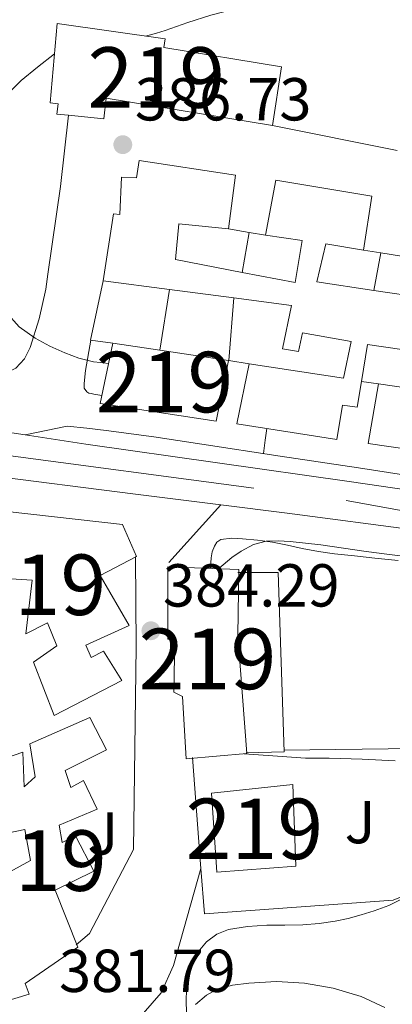
# Model space of a CAD drawing. Extents: x 594005 to 600901, y 720024 to 724747.
# Drawn here: x 596139 to 596200, y 720305 to 720468 of the extents above; entities that cross this region are included whole.
import ezdxf
from ezdxf.enums import TextEntityAlignment as Align

# ---------------------------------------------------------------- set-up
doc = ezdxf.new("R2010")
doc.units = 0
doc.header["$MEASUREMENT"] = 0
doc.linetypes.add('DGN Style 2', pattern=[77.47841000000001, 46.48704600000001, -30.991364])
doc.linetypes.add('DGN Style 4', pattern=[124.04293441000002, 61.98272800000001, -30.991364, 0.07747841000000001, -30.991364])
for name, color, linetype in [('Nivel 15', 7, 'Continuous'), ('Nivel 16', 7, 'Continuous'), ('Nivel 20', 7, 'Continuous'), ('Nivel 21', 7, 'Continuous'), ('Nivel 23', 7, 'Continuous'), ('Nivel 26', 7, 'Continuous'), ('Nivel 36', 7, 'Continuous'), ('Nivel 41', 7, 'Continuous'), ('Nivel 48', 7, 'Continuous'), ('Nivel 5', 7, 'Continuous'), ('Nivel 52', 7, 'Continuous'), ('Nivel 54', 7, 'Continuous'), ('Nivel 7', 7, 'Continuous')]:
    doc.layers.add(name, color=color, linetype=linetype)
doc.styles.add('Style-arial', font='arial.shx', dxfattribs={"bigfont": 'arialbig.shx'})
doc.styles.add('Style-arialn', font='arialn.shx', dxfattribs={"bigfont": 'arialnbig.shx'})

# ---------------------------------------------------------------- blocks, each defined once
blk = doc.blocks.new('5PATER')
at = {"layer": 'Nivel 7', "linetype": 'Continuous', "lineweight": 0}
h = blk.add_hatch(color=53, dxfattribs=at)
edge = h.paths.add_edge_path()
edge.add_ellipse((0, 0), major_axis=(-1.095731442945027, -1.110710700472634), ratio=0.9994222409660316, start_angle=0, end_angle=360)

msp = doc.modelspace()

# ---------------------------------------------------------------- linework, layer by layer
at = {"layer": 'Nivel 15', "color": 1, "linetype": 'Continuous', "lineweight": 13}
for points in [[(596146.9110000001, 720451.9280000001, 391.072), (596144.959, 720452.122, 391.072), (596145.202, 720453.797, 391.072), (596143.8740000001, 720453.9569999999, 391.072), (596145.0419999999, 720467.077, 389.904), (596162.834, 720464.533, 390.448), (596162.6259999999, 720463.1089999999, 390.352), (596182.0819999999, 720459.9410000001, 390.624), (596180.5619999999, 720450.2450000001, 390.816)], [(596180.5619999999, 720450.2450000001, 390.816), (596153.122, 720454.7409999999, 391.104), (596152.7220000001, 720451.3489999999, 391.072), (596146.9110000001, 720451.9280000001, 391.072)], [(596195.2450000001, 720407.9099999999, 388.068), (596194.5460000001, 720403.685, 388.048), (596192.132, 720404.0449999999, 390.14), (596191.2139999999, 720398.345, 389.376), (596174.683, 720400.919, 389.307), (596176.7039999999, 720410.8500000001, 388.988), (596192.3160000001, 720408.459, 388.307), (596193.554, 720414.517, 388.096), (596185.52, 720415.9990000001, 388.512), (596184.8770000001, 720412.872, 388.464), (596182.2139999999, 720413.3319999999, 388.464), (596183.6980000001, 720420.4850000001, 391.456), (596174.192, 720421.7390000001, 390.819), (596163.544, 720423.1429999999, 390.106), (596152.642, 720424.581, 389.376), (596154.3060000001, 720435.621, 391.984), (596155.3940000001, 720435.541, 391.984), (596155.6499999999, 720441.669, 389.536), (596158.1300000001, 720441.5889999999, 390.848), (596158.5619999999, 720444.469, 389.792), (596174.473, 720442.047, 389.792), (596173.3300000001, 720433.1570000001, 389.792), (596165.1059999999, 720433.973, 389.824), (596164.5460000001, 720428.0689999999, 392.048), (596175.584, 720425.963, 391.031), (596184.338, 720424.2930000001, 390.224), (596185.493, 720431.233, 389.991), (596179.395, 720432.1159999999, 390.352), (596181.138, 720441.173, 390.496), (596196.9820000001, 720438.561, 390.448), (596195.604, 720429.6410000001, 390.237), (596189.3589999999, 720430.6529999999, 389.93), (596187.906, 720424.389, 390.576), (596197.273, 720422.9839999999, 390.323), (596205.6140000001, 720421.733, 390.097)], [(596154.1939999999, 720414.277, 388.816), (596161.9880000001, 720413.1030000001, 388.77), (596173.314, 720411.3970000001, 388.704), (596171.2860000001, 720401.379, 388.704), (596152.146, 720404.3090000001, 388.704), (596154.1939999999, 720414.277, 388.816)], [(596207.56, 720412.413, 391.132), (596196.264, 720414.068, 388.096), (596195.2450000001, 720407.9099999999, 388.068)], [(596213.442, 720395.189, 389.52), (596196.3559999999, 720397.7010000001, 389.769), (596198.05, 720407.5730000001, 389.456), (596206.3659999999, 720406.344, 389.235)], [(596124.9880000001, 720387.7849999999, 390.995), (596155.804, 720384.281, 391.683), (596158.108, 720379.033, 391.699), (596152.108, 720375.881, 391.491), (596156.892, 720367.625, 391.539), (596149.7720000001, 720364.345, 391.523), (596150.6200000001, 720362.3289999999, 391.827), (596152.6680000001, 720363.369, 391.843), (596155.7080000001, 720358.521, 392.067), (596144.524, 720352.7609999999, 391.923), (596141.1159999999, 720361.561, 389.603), (596144.956, 720364.233, 391.923), (596143.4199999999, 720368.0730000001, 389.539), (596139.8360000001, 720366.217, 388.611), (596140.908, 720375.0970000001, 388.355), (596128.604, 720375.881, 387.955), (596127.4839999999, 720368.8090000001, 387.507), (596122.0279999999, 720369.0009999999, 387.331), (596124.9880000001, 720387.7849999999, 390.995)], [(596163.2760000001, 720377.3049999999, 389.731), (596175.02, 720376.889, 389.603), (596174.8759999999, 720365.993, 389.683), (596176.3160000001, 720346.4569999999, 389.283), (596166.3319999999, 720345.6089999999, 389.139), (596165.7080000001, 720355.881, 389.523), (596164.284, 720356.585, 389.555), (596164.46, 720365.369, 389.747), (596163.308, 720365.369, 389.619), (596163.2760000001, 720377.3049999999, 389.731)], [(596135.3400000001, 720345.337, 386.579), (596139.372, 720346.6810000001, 386.579), (596139.564, 720340.953, 386.563), (596141.388, 720342.6329999999, 391.299), (596140.5079999999, 720348.0730000001, 390.643), (596150.4439999999, 720352.425, 390.563), (596153.1640000001, 720347.065, 390.547), (596146.3319999999, 720343.6410000001, 390.499), (596147.26, 720340.8570000001, 390.707), (596149.388, 720341.993, 390.643), (596151.628, 720337.273, 390.627), (596145.3400000001, 720334.601, 391.075), (596145.868, 720331.753, 391.219), (596148.044, 720332.8570000001, 391.043), (596151.068, 720327.0009999999, 390.899), (596144.716, 720323.8970000001, 390.579), (596148.4280000001, 720314.4569999999, 385.667), (596139.7239999999, 720308.473, 390.787), (596140.396, 720306.713, 390.163), (596135.676, 720305.273, 390.483)], [(596183.916, 720341.321, 388.083), (596184.412, 720327.8489999999, 387.683), (596171.3559999999, 720326.8570000001, 387.395), (596170.5079999999, 720339.8970000001, 387.283), (596183.916, 720341.321, 388.083)], [(596137.196, 720326.889, 386.547), (596140.6359999999, 720328.7609999999, 390.291), (596139.7080000001, 720333.913, 386.707), (596137.0360000001, 720333.337, 386.003)]]:
    msp.add_polyline3d(points, dxfattribs=at)
at = {"layer": 'Nivel 16', "color": 1, "linetype": 'Continuous', "lineweight": 13, "flags": 128}
for points, elevation in [([(596173.3300000001, 720433.1570000001), (596176.7450000001, 720432.571)], 388.24), ([(596176.7450000001, 720432.571), (596175.584, 720425.963)], 388.24), ([(596176.7450000001, 720432.571), (596179.395, 720432.1159999999)], 388.24), ([(596195.604, 720429.6410000001), (596198.4750000001, 720429.176)], 388.24), ([(596198.4750000001, 720429.176), (596197.273, 720422.9839999999)], 388.24), ([(596198.4750000001, 720429.176), (596201.8489999999, 720428.6300000001)], 388.24), ([(596154.1939999999, 720414.277), (596150.5460000001, 720414.757), (596152.642, 720424.581)], 387.6), ([(596161.9880000001, 720413.1030000001), (596163.544, 720423.1429999999)], 387.6), ([(596176.7039999999, 720410.8500000001), (596173.3459999999, 720411.381), (596174.192, 720421.7390000001)], 387.6), ([(596198.05, 720407.5730000001), (596195.2450000001, 720407.9099999999)], 387.984)]:
    msp.add_lwpolyline(points, dxfattribs=dict(at, elevation=elevation))
at = {"layer": 'Nivel 16', "color": 1, "linetype": 'Continuous', "lineweight": 13}
msp.add_polyline3d([(596146.706, 720400.5490000001, 384.128), (596149.906, 720400.1969999999, 384.352), (596153.1059999999, 720399.845, 384.576), (596160.9990000001, 720398.7779999999, 384.839), (596168.882, 720397.557, 384.896), (596181.835, 720395.618, 385.139), (596194.7860000001, 720393.669, 385.344), (596208.9310000001, 720391.4750000001, 385.478), (596223.074, 720389.2690000001, 385.6), (596235.0430000001, 720387.6810000001, 385.727), (596247.01, 720386.0689999999, 385.856), (596261.078, 720383.716, 385.975), (596275.122, 720381.2209999999, 386.064), (596282.8470000001, 720379.8260000001, 386.024), (596290.53, 720378.341, 385.872), (596294.801, 720377.284, 385.685), (596299.058, 720376.165, 385.312), (596300.8459999999, 720375.8219999999, 385.085), (596302.6100000001, 720375.429, 384.784), (596304.49, 720374.869, 384.408), (596306.3700000001, 720374.3090000001, 384.032)], dxfattribs=at)
at = {"layer": 'Nivel 20', "color": 7, "linetype": 'DGN Style 2', "lineweight": 0, "elevation": 385.664, "flags": 128}
msp.add_lwpolyline([(596152.402, 720405.605), (596151.105, 720405.825), (596150.6540000001, 720405.9280000001), (596150.2590000001, 720406.0109999999), (596149.906, 720406.229), (596149.483, 720406.818), (596149.467, 720407.602), (596149.7139999999, 720409.733), (596150.561, 720414.7550000001)], dxfattribs=at)
at = {"layer": 'Nivel 20', "color": 7, "linetype": 'DGN Style 2', "lineweight": 0, "extrusion": (-0.05381845513127325, -0.01114688959695008, 0.9984885180810027), "elevation": -39730.37273632915, "flags": 128}
msp.add_lwpolyline([(-584520.5628854069, 728776.2755899054), (-584520.5628854069, 728783.3715685557)], dxfattribs=at)
at = {"layer": 'Nivel 20', "color": 7, "linetype": 'DGN Style 2', "lineweight": 0, "extrusion": (0.004518352942173381, -0.0602688388805268, 0.9981719548988957), "elevation": -40337.4572341922, "flags": 128}
msp.add_lwpolyline([(648352.2123400448, 672533.5121660647), (648352.2123400448, 672551.911195088)], dxfattribs=at)
at = {"layer": 'Nivel 20', "color": 7, "linetype": 'DGN Style 2', "lineweight": 0}
for points in [[(596157.9639999999, 720379.033, 384.499), (596158.06, 720364.169, 384.547), (596157.612, 720330.585, 384.163), (596150.3640000001, 720316.729, 383.347), (596148.172, 720314.8570000001, 383.331)], [(596174.8759999999, 720376.3929999999, 387.363), (596181.4839999999, 720376.3929999999, 387.155), (596182.476, 720346.7609999999, 386.451), (596176.22, 720346.5689999999, 386.451)], [(596182.467, 720347.037, 386.458), (596223.2280000001, 720347.5290000001, 385.827), (596222.7479999999, 720344.9850000001, 385.555), (596214.412, 720337.081, 385.107), (596206.3800000001, 720328.7609999999, 383.763), (596202.524, 720323.0490000001, 383.059), (596200.476, 720322.217, 382.867), (596169.324, 720319.977, 382.387), (596168.7609999999, 720327.487, 382.843)]]:
    msp.add_polyline3d(points, dxfattribs=at)
at = {"layer": 'Nivel 21', "color": 7, "linetype": 'Continuous', "lineweight": 13, "extrusion": (0.002989287664285993, -0.0005990774724374348, 0.9999953526219221), "elevation": 1737.1878910199, "flags": 128}
msp.add_lwpolyline([(596176.7425274265, 720451.4149929218), (596197.3256267775, 720447.2899921816)], dxfattribs=at)
at = {"layer": 'Nivel 21', "color": 7, "linetype": 'Continuous', "lineweight": 13, "extrusion": (0.03269246985167471, 0.03628856534689505, 0.9988064589499116), "elevation": 46015.17746486032, "flags": 128}
msp.add_lwpolyline([(39248.4588111107, -933111.8035700661), (39248.45881111058, -933124.6405685078)], dxfattribs=at)
at = {"layer": 'Nivel 21', "color": 7, "linetype": 'Continuous', "lineweight": 13, "extrusion": (-0.0153597888944075, -0.1232452630029178, 0.9922573668320437), "elevation": -97560.92652946964, "flags": 128}
msp.add_lwpolyline([(502504.2636354924, 782528.4425234885), (502515.3156208775, 782528.425708292), (502537.2325135986, 782528.2975944397), (502559.1503661426, 782528.0808599335), (502560.1661987326, 782528.0479944109)], dxfattribs=at)
at = {"layer": 'Nivel 21', "color": 7, "linetype": 'Continuous', "lineweight": 13}
for points in [[(596121.186, 720409.2050000001, 383.696), (596121.1699999999, 720408.8049999999, 383.696), (596121.202, 720408.341, 383.696), (596121.4099999999, 720407.8130000001, 383.696), (596121.9539999999, 720407.301, 383.696), (596122.962, 720407.125, 383.696), (596123.9140000001, 720407.1340000001, 383.696), (596124.8659999999, 720407.189, 383.696), (596129.51, 720407.7760000001, 383.702), (596134.1300000001, 720408.5970000001, 383.808), (596136.2250000001, 720409.1410000001, 383.998), (596138.1939999999, 720410.149, 384.272), (596139.659, 720411.6599999999, 384.567), (596140.5619999999, 720413.5249999999, 384.816), (596142.06, 720418.3119999999, 385.146), (596143.138, 720423.173, 385.424), (596143.5020000001, 720425.646, 385.56), (596145.554, 720440.149, 386.256), (596146.9110000001, 720451.9280000001, 386.224)], [(596063.074, 720401.257, 384.976), (596081.202, 720399.1089999999, 384.672), (596107.041, 720395.794, 384.14), (596132.882, 720392.4850000001, 383.648), (596157.9369999999, 720389.3119999999, 383.466), (596172.0290000001, 720387.533, 383.469)], [(596325.554, 720328.1170000001, 382.192), (596317.8840000001, 720338.0430000001, 382.445), (596310.0660000001, 720347.861, 382.672), (596303.963, 720354.8759999999, 382.692), (596298.0360000001, 720360.993, 382.688), (596297.4739999999, 720361.5730000001, 382.688), (596292.361, 720366.223, 382.822), (596286.898, 720370.5009999999, 382.944), (596281.9979999999, 720373.8589999999, 382.987), (596281.315, 720374.2, 382.992), (596276.706, 720376.5009999999, 383.024), (596271.675, 720378.192, 383.048), (596266.5619999999, 720379.541, 383.072), (596258.5930000001, 720381.4839999999, 383.302), (596250.5619999999, 720383.077, 383.536), (596239.588, 720384.699, 383.58), (596228.6100000001, 720386.2930000001, 383.568), (596210.922, 720388.838, 383.464), (596193.2339999999, 720391.381, 383.392), (596171.4979999999, 720394.4839999999, 383.547), (596149.7620000001, 720397.5889999999, 383.744), (596139.7679999999, 720399.112, 383.738), (596132.723, 720400.185, 383.733)], [(596158.1070000001, 720302.229, 381.859), (596162.1880000001, 720306.9369999999, 382.003), (596164.22, 720311.4169999999, 382.035), (596168.7609999999, 720327.487, 383.123)]]:
    msp.add_polyline3d(points, dxfattribs=at)
at = {"layer": 'Nivel 23', "color": 7, "linetype": 'DGN Style 4', "lineweight": 0}
msp.add_polyline3d([(596068.49, 720414.4610000001, 384.763), (596086.321, 720404.3119999999, 384.363), (596116.0619999999, 720398.479, 383.86), (596192.747, 720388.27, 383.426), (596273.55, 720373.44, 382.93), (596291.628, 720362.3559999999, 382.61), (596316.121, 720335.229, 382.368), (596374.3330000001, 720260.105, 381.161), (596418.233, 720202.277, 381.674), (596433.104, 720188.2760000001, 381.6), (596454.0970000001, 720175.442, 380.033), (596471.592, 720158.2320000001, 378.831), (596500.1669999999, 720127.605, 377.213), (596518.416, 720109.047, 376.442), (596554.28, 720069.9610000001, 375.986), (596565.6070000001, 720058.7280000001, 375.903)], dxfattribs=at)
at = {"layer": 'Nivel 36', "color": 92, "linetype": 'Continuous', "lineweight": 0}
for points in [[(596170.3160000001, 720377.0560000001, 384.803), (596170.3800000001, 720377.953, 384.803), (596170.4280000001, 720378.8090000001, 384.803), (596170.604, 720379.7650000001, 384.803), (596170.9720000001, 720380.6969999999, 384.803), (596171.408, 720381.4040000001, 384.803), (596172.06, 720381.8489999999, 384.803), (596173.837, 720382.068, 384.838), (596175.612, 720381.9450000001, 384.915), (596178.0889999999, 720381.7209999999, 385.149), (596180.5560000001, 720381.385, 385.395), (596183.02, 720380.872, 385.367), (596185.4839999999, 720380.361, 385.379), (596188.138, 720379.8600000001, 385.634), (596190.7960000001, 720379.449, 385.907), (596194.1240000001, 720379.0989999999, 386.309), (596197.4680000001, 720378.7609999999, 386.627), (596201.3260000001, 720378.354, 386.639)], [(596197.372, 720320.4890000001, 382.707), (596199.7720000001, 720321.368, 382.842), (596202.0760000001, 720322.4890000001, 382.979)], [(596166.412, 720302.7930000001, 380.435), (596166.2990000001, 720305.273, 380.654), (596166.3800000001, 720307.7849999999, 380.867), (596166.699, 720309.842, 381.132), (596167.3400000001, 720311.865, 381.315), (596168.28, 720313.7150000001, 381.333), (596169.6599999999, 720315.337, 381.331), (596171.3700000001, 720316.6340000001, 381.33), (596173.2919999999, 720317.369, 381.331), (596176.4480000001, 720317.861, 381.397), (596179.612, 720318.0889999999, 381.539), (596182.588, 720318.101, 381.781), (596185.564, 720318.1529999999, 382.035), (596188.257, 720318.382, 382.094), (596190.94, 720318.777, 382.163), (596193.0760000001, 720319.2309999999, 382.376), (596195.1799999999, 720319.7849999999, 382.579), (596197.372, 720320.4890000001, 382.707)]]:
    msp.add_polyline3d(points, dxfattribs=at)
at = {"layer": 'Nivel 5', "color": 30, "linetype": 'Continuous', "lineweight": 0, "flags": 128}
for points, elevation in [([(596183.676, 720471.8489999999), (596177.044, 720470.1529999999), (596170.412, 720468.4569999999), (596166.619, 720467.2239999999), (596162.844, 720465.929), (596161.412, 720465.513), (596159.6170000001, 720464.993)], 385), ([(596144.598, 720462.091), (596141.7960000001, 720459.841), (596139.084, 720457.6570000001), (596135.121, 720453.6950000001), (596131.9480000001, 720448.777), (596131.071, 720446.7309999999), (596130.423, 720443.6030000001), (596130.604, 720440.5050000001), (596131.4299999999, 720436.952), (596132.476, 720433.4169999999), (596133.5050000001, 720430.5989999999), (596134.4920000001, 720427.7849999999), (596134.9469999999, 720425.327), (596135.324, 720422.841), (596135.821, 720421.0700000001), (596136.6359999999, 720419.385), (596138.771, 720416.9380000001), (596141.4040000001, 720415.081), (596143.801, 720413.777), (596146.284, 720412.6810000001), (596148.611, 720411.7690000001), (596151.004, 720411.1769999999), (596152.1799999999, 720411.0490000001), (596153.5009999999, 720410.905)], 385), ([(596179.6599999999, 720400.1440000001), (596179.388, 720398.2409999999), (596179.077, 720396.031)], 385), ([(596203.804, 720378.825), (596199.908, 720379.3200000001), (596196.0120000001, 720379.817), (596192.2760000001, 720380.3700000001), (596188.54, 720380.9369999999), (596186.006, 720381.2420000001), (596183.4680000001, 720381.497), (596181.5090000001, 720381.628), (596179.548, 720381.561), (596177.4110000001, 720380.9739999999), (596175.4199999999, 720379.881), (596173.858, 720378.8319999999), (596172.4280000001, 720377.6570000001), (596171.736, 720377.006)], 385), ([(596175.916, 720346.423), (596180.604, 720346.0889999999), (596185.996, 720345.7050000001), (596187.963, 720345.6810000001), (596189.932, 720345.7050000001), (596195.365, 720345.5449999999), (596200.7960000001, 720345.257)], 385), ([(596167.844, 720305.02), (596169.6599999999, 720306.5530000001), (596171.368, 720307.4580000001), (596173.9750000001, 720308.213), (596176.652, 720308.537), (596181.25, 720308.771), (596185.8360000001, 720308.537), (596190.558, 720307.7139999999), (596195.196, 720306.3130000001), (596199.125, 720304.521)], 380)]:
    msp.add_lwpolyline(points, dxfattribs=dict(at, elevation=elevation))
at = {"layer": 'Nivel 52', "color": 1, "linetype": 'Continuous', "lineweight": 13}
for points in [[(596180.5619999999, 720450.2450000001, 390.816), (596182.0819999999, 720459.9410000001, 390.624), (596162.6259999999, 720463.1089999999, 390.352), (596162.834, 720464.533, 390.448), (596145.0419999999, 720467.077, 389.904), (596143.8740000001, 720453.9569999999, 391.072), (596145.202, 720453.797, 391.072), (596144.959, 720452.122, 391.072), (596146.9110000001, 720451.9280000001, 391.072), (596152.7220000001, 720451.3489999999, 391.072), (596153.122, 720454.7409999999, 391.104)], [(596154.1939999999, 720414.277, 388.816), (596152.146, 720404.3090000001, 388.704), (596171.2860000001, 720401.379, 388.704), (596173.314, 720411.3970000001, 388.704), (596161.9880000001, 720413.1030000001, 388.77)], [(596124.9880000001, 720387.7849999999, 390.995), (596122.0279999999, 720369.0009999999, 387.331), (596127.4839999999, 720368.8090000001, 387.507), (596128.604, 720375.881, 387.955), (596140.908, 720375.0970000001, 388.355), (596139.8360000001, 720366.217, 388.611), (596143.4199999999, 720368.0730000001, 389.539), (596144.956, 720364.233, 391.923), (596141.1159999999, 720361.561, 389.603), (596144.524, 720352.7609999999, 391.923), (596155.7080000001, 720358.521, 392.067), (596152.6680000001, 720363.369, 391.843), (596150.6200000001, 720362.3289999999, 391.827), (596149.7720000001, 720364.345, 391.523), (596156.892, 720367.625, 391.539), (596152.108, 720375.881, 391.491), (596158.108, 720379.033, 391.699), (596155.804, 720384.281, 391.683)], [(596163.2760000001, 720377.3049999999, 389.731), (596163.308, 720365.369, 389.619), (596164.46, 720365.369, 389.747), (596164.284, 720356.585, 389.555), (596165.7080000001, 720355.881, 389.523), (596166.3319999999, 720345.6089999999, 389.139), (596176.3160000001, 720346.4569999999, 389.283), (596174.8759999999, 720365.993, 389.683), (596175.02, 720376.889, 389.603)]]:
    msp.add_polyline3d(points, close=True, dxfattribs=at)
for points in [[(596205.6140000001, 720421.733, 390.097), (596197.273, 720422.9839999999, 390.323), (596187.906, 720424.389, 390.576), (596189.3589999999, 720430.6529999999, 389.93), (596195.604, 720429.6410000001, 390.237), (596196.9820000001, 720438.561, 390.448), (596181.138, 720441.173, 390.496), (596179.395, 720432.1159999999, 390.352), (596185.493, 720431.233, 389.991), (596184.338, 720424.2930000001, 390.224), (596175.584, 720425.963, 391.031), (596164.5460000001, 720428.0689999999, 392.048), (596165.1059999999, 720433.973, 389.824), (596173.3300000001, 720433.1570000001, 389.792), (596174.473, 720442.047, 389.792), (596158.5619999999, 720444.469, 389.792), (596158.1300000001, 720441.5889999999, 390.848), (596155.6499999999, 720441.669, 389.536), (596155.3940000001, 720435.541, 391.984), (596154.3060000001, 720435.621, 391.984), (596152.642, 720424.581, 389.376), (596163.544, 720423.1429999999, 390.106), (596174.192, 720421.7390000001, 390.819), (596183.6980000001, 720420.4850000001, 391.456), (596182.2139999999, 720413.3319999999, 388.464), (596184.8770000001, 720412.872, 388.464), (596185.52, 720415.9990000001, 388.512), (596193.554, 720414.517, 388.096), (596192.3160000001, 720408.459, 388.307), (596176.7039999999, 720410.8500000001, 388.988), (596174.683, 720400.919, 389.307), (596191.2139999999, 720398.345, 389.376), (596192.132, 720404.0449999999, 390.14), (596194.5460000001, 720403.685, 388.048), (596195.2450000001, 720407.9099999999, 388.068), (596196.264, 720414.068, 388.096), (596207.56, 720412.413, 391.132)], [(596206.3659999999, 720406.344, 389.235), (596198.05, 720407.5730000001, 389.456), (596196.3559999999, 720397.7010000001, 389.769), (596213.442, 720395.189, 389.52)], [(596135.676, 720305.273, 390.483), (596140.396, 720306.713, 390.163), (596139.7239999999, 720308.473, 390.787), (596148.4280000001, 720314.4569999999, 385.667), (596144.716, 720323.8970000001, 390.579), (596151.068, 720327.0009999999, 390.899), (596148.044, 720332.8570000001, 391.043), (596145.868, 720331.753, 391.219), (596145.3400000001, 720334.601, 391.075), (596151.628, 720337.273, 390.627), (596149.388, 720341.993, 390.643), (596147.26, 720340.8570000001, 390.707), (596146.3319999999, 720343.6410000001, 390.499), (596153.1640000001, 720347.065, 390.547), (596150.4439999999, 720352.425, 390.563), (596140.5079999999, 720348.0730000001, 390.643), (596141.388, 720342.6329999999, 391.299), (596139.564, 720340.953, 386.563), (596139.372, 720346.6810000001, 386.579), (596135.3400000001, 720345.337, 386.579)], [(596137.0360000001, 720333.337, 386.003), (596139.7080000001, 720333.913, 386.707), (596140.6359999999, 720328.7609999999, 390.291), (596137.196, 720326.889, 386.547)]]:
    msp.add_polyline3d(points, dxfattribs=at)
msp.add_3dface([(596183.916, 720341.321, 388.083), (596170.5079999999, 720339.8970000001, 387.283), (596171.3559999999, 720326.8570000001, 387.395), (596184.412, 720327.8489999999, 387.683)], dxfattribs=at)
at = {"layer": 'Nivel 54', "color": 9, "linetype": 'Continuous', "lineweight": 0}
for points in [[(596325.554, 720328.1170000001, 382.192), (596317.8840000001, 720338.0430000001, 382.445), (596310.0660000001, 720347.861, 382.672), (596303.963, 720354.8759999999, 382.692), (596298.0360000001, 720360.993, 382.688), (596297.4739999999, 720361.5730000001, 382.688), (596292.361, 720366.223, 382.822), (596286.898, 720370.5009999999, 382.944), (596281.9979999999, 720373.8589999999, 382.987), (596281.315, 720374.2, 382.992), (596276.706, 720376.5009999999, 383.024), (596271.675, 720378.192, 383.048), (596266.5619999999, 720379.541, 383.072), (596258.5930000001, 720381.4839999999, 383.302), (596250.5619999999, 720383.077, 383.536), (596239.588, 720384.699, 383.58), (596228.6100000001, 720386.2930000001, 383.568), (596210.922, 720388.838, 383.464), (596193.2339999999, 720391.381, 383.392), (596171.4979999999, 720394.4839999999, 383.547), (596149.7620000001, 720397.5889999999, 383.744), (596139.7679999999, 720399.112, 383.738), (596132.723, 720400.185, 383.733)], [(596132.882, 720392.4850000001, 383.648), (596157.9369999999, 720389.3119999999, 383.466), (596172.0290000001, 720387.533, 383.469), (596182.994, 720386.149, 383.472), (596204.727, 720383.3130000001, 383.451), (596226.45, 720380.389, 383.424), (596227.4539999999, 720380.2309999999, 383.42), (596234.493, 720379.1270000001, 383.388), (596236.297, 720378.844, 383.38), (596250.949, 720375.865, 383.24), (596265.538, 720372.3570000001, 383.008), (596272.2660000001, 720370.1000000001, 382.837), (596278.642, 720366.8530000001, 382.656), (596286.5460000001, 720361.466, 382.461), (596293.7139999999, 720355.2209999999, 382.32), (596302.986, 720345.952, 382.318), (596311.6340000001, 720336.1810000001, 382.336), (596323.584, 720321.189, 382.169)]]:
    msp.add_polyline3d(points, dxfattribs=at)

# ---------------------------------------------------------------- block references
at = {"layer": 'Nivel 7', "color": 53, "linetype": 'Continuous', "lineweight": 0}
for p in [(596155.8630000001, 720447.0630000001, 386.728), (596160.503, 720366.743, 384.288)]:
    msp.add_blockref('5PATER', p, dxfattribs=at)

# ---------------------------------------------------------------- texts
at = {"layer": 'Nivel 26', "color": 92, "linetype": 'Continuous', "lineweight": 0, "style": 'Style-arial'}
for p in [(596195.0327134565, 720335.132001, 384.044), (596152.5687134566, 720333.260001, 382.77)]:
    msp.add_text('J', height=7.000002, dxfattribs=at).set_placement(p, align=Align.MIDDLE_CENTER)
at = {"layer": 'Nivel 41', "color": 7, "linetype": 'Continuous', "lineweight": 0, "style": 'Style-arial'}
for s, p in [('386.73', (596157.8489999999, 720451.0630000001, 386.728)), ('384.29', (596162.4890000001, 720370.743, 384.288)), ('381.79', (596145.337, 720307.0630000001, 381.792))]:
    msp.add_text(s, height=7.000002, dxfattribs=at).set_placement(p)
at = {"layer": 'Nivel 48', "color": 1, "linetype": 'Continuous', "lineweight": 0, "style": 'Style-arialn'}
for p in [(596161.382660008, 720458.159001, 385.724), (596162.7426600079, 720407.838001, 385.024), (596141.7806600081, 720374.345001, 383.602), (596169.8516600081, 720362.094001, 384.792), (596177.5806600079, 720334.0150009999, 383.689), (596141.8476600079, 720328.771001, 382.343)]:
    msp.add_text('219', height=10.000002, dxfattribs=at).set_placement(p, align=Align.MIDDLE_CENTER)

doc.saveas('drawing.dxf')
